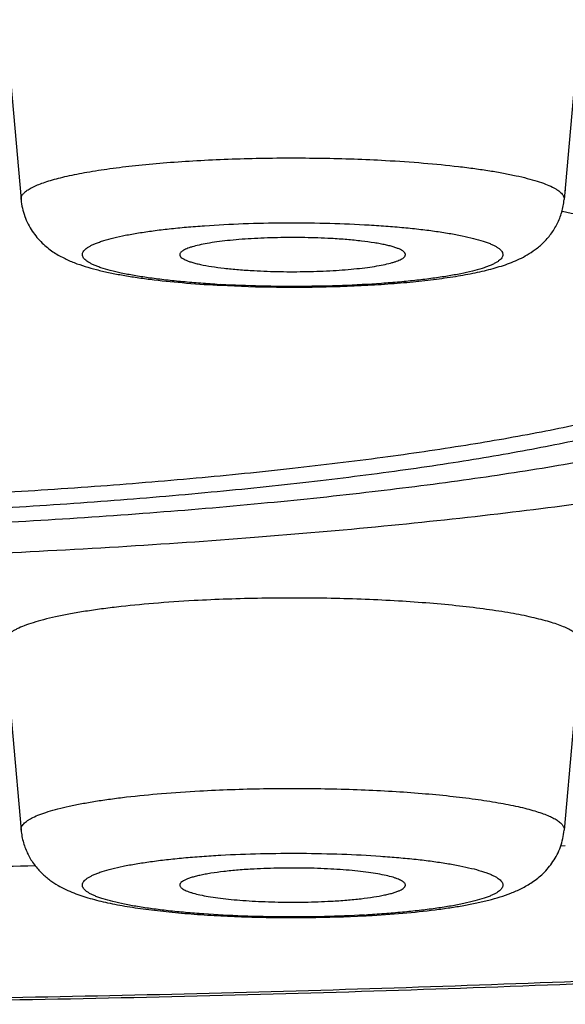
# Model space of a CAD drawing. Units: inches. Extents: x 8.4 to 13.4, y 0.6 to 17.9.
# Drawn here: x 9.7 to 9.9, y 11 to 11.2 of the extents above; entities that cross this region are included whole.
import ezdxf

# ---------------------------------------------------------------- set-up
doc = ezdxf.new("R2010")
doc.units = ezdxf.units.IN
doc.header["$LTSCALE"] = 1.21
doc.header["$MEASUREMENT"] = 0
doc.layers.get('0').update_dxf_attribs({"linetype": 'CONTINUOUS'})

msp = doc.modelspace()

# ---------------------------------------------------------------- linework, layer by layer
at = {"color": 7, "linetype": 'Continuous'}
for p, q in [((9.7428087692, 11.1860486728), (9.7459985357, 11.150012764)), ((9.8534276917, 11.1860486728), (9.8502379252, 11.150012764)), ((9.8505814659, 11.1517333755), (9.8504062072, 11.1517636478)), ((9.7428087692, 11.0650959787), (9.7459985357, 11.0290600699)), ((9.8534276917, 11.0650959787), (9.8502379252, 11.0290600699)), ((9.850467071699999, 11.0260343604), (9.8496353709, 11.0259920899))]:
    msp.add_line(p, q, dxfattribs=at)
at = {"color": 9, "linetype": 'Continuous'}
for centre, radius, start, end in [((9.7964216058, 11.3534903971), 0.2201027816, 266.6766039584, 266.8468618309), ((9.799850214500001, 11.2319127445), 0.2194768243, 273.1528953664, 273.3236386981)]:
    msp.add_arc(centre, radius, start, end, dxfattribs=at)
at = {"color": 7, "linetype": 'Continuous'}
for centre, radius, start, end in [((9.7966158289, 11.3686989592), 0.2354527547, 266.846962164, 267.0007556867), ((9.6538495826, 15.022455841), 4.0013164741, 270.7166670196, 271.3584683064), ((9.7996181183, 11.2477918465), 0.2354984054, 272.9991551538, 273.153038474)]:
    msp.add_arc(centre, radius, start, end, dxfattribs=at)
at = {"color": 9, "linetype": 'Continuous'}
for points, knots in [([(10.4774185291, 11.1568617109), (10.4773654565, 11.1578851577), (10.477087032, 11.1599600275), (10.4761718824, 11.1630352483), (10.4747606039, 11.1660979469), (10.4728583381, 11.1691456328), (10.4704688619, 11.1721787543), (10.4675946526, 11.1751974122), (10.4642377821, 11.1782016911), (10.460399927, 11.181190916), (10.4560829833, 11.1841641156), (10.4512891441, 11.1871201461), (10.4460208101, 11.1900574387), (10.4402808382, 11.1929745286), (10.4340723643, 11.195869765), (10.4273988511, 11.1987414004), (10.4202641329, 11.2015878568), (10.4126722997, 11.2044073347), (10.4046277792, 11.2071982328), (10.3930433212, 11.2109636767), (10.3774543475, 11.2155634306), (10.3574192328, 11.2208284057), (10.3357060815, 11.2259417071), (10.3123662086, 11.2308908209), (10.2874546269, 11.2356634954), (10.2610303971, 11.2402480547), (10.233156261, 11.2446333006), (10.2038984816, 11.2488085554), (10.173326668, 11.2527636654), (10.141513615, 11.2564890601), (10.1085351191, 11.2599757202), (10.0744697358, 11.2632152955), (10.0271301372, 11.2672436931), (9.9658571554, 11.2715801713), (9.8902147445, 11.2756335723), (9.8123091727, 11.2785574122), (9.732882808200001, 11.2803232934), (9.6526923427, 11.2809138167), (9.5725018772, 11.2803232934), (9.493075512799999, 11.2785574122), (9.415169941, 11.2756335723), (9.3395275301, 11.2715801713), (9.2782545483, 11.2672436931), (9.2309149497, 11.2632152955), (9.1968495664, 11.2599757202), (9.163871070499999, 11.2564890601), (9.1320580174, 11.2527636654), (9.1014862039, 11.2488085554), (9.0722284245, 11.2446333006), (9.044354288400001, 11.2402480547), (9.0179300586, 11.2356634954), (8.9930184768, 11.2308908209), (8.9696786039, 11.2259417071), (8.9479654526, 11.2208284057), (8.927930338, 11.2155634306), (8.9123413643, 11.2109636767), (8.9007569063, 11.2071982328), (8.892712385800001, 11.2044073347), (8.8851205526, 11.2015878568), (8.8779858344, 11.1987414004), (8.8713123212, 11.195869765), (8.8651038473, 11.1929745286), (8.8593638754, 11.1900574387), (8.8540955414, 11.1871201461), (8.8493017021, 11.1841641156), (8.8449847585, 11.181190916), (8.8411469034, 11.1782016911), (8.8377900329, 11.1751974122), (8.8349158235, 11.1721787543), (8.8325263473, 11.1691456328), (8.8306240816, 11.1660979469), (8.829212803099999, 11.1630352483), (8.8282976535, 11.1599600275), (8.8280192289, 11.1578851577), (8.8279661564, 11.1568617109)], [0, 0, 0, 0, 0.0018082211, 0.003675323, 0.0056412172, 0.0077400743, 0.0099998208, 0.0124425667, 0.0150853431, 0.0179412351, 0.0210201512, 0.0243294784, 0.0278747558, 0.0316598925, 0.0356876104, 0.0399596792, 0.04447695559999999, 0.04923971639999999, 0.05424760889999999, 0.0594997626, 0.0707311264, 0.08291973700000001, 0.0960460788, 0.1100865064, 0.1250137978, 0.1407975276, 0.1574044289, 0.1747986684, 0.1929420554, 0.2117941949, 0.2313126829, 0.251453288, 0.2721700965, 0.3151405738, 0.3598288025, 0.4058210791, 0.4526902, 0.5, 0.5473098000000001, 0.5941789209, 0.6401711975, 0.6848594262000001, 0.7278299035, 0.748546712, 0.7686873170999999, 0.7882058051, 0.8070579445999999, 0.8252013316, 0.8425955710999999, 0.8592024723999999, 0.8749862022, 0.8899134936, 0.9039539212000001, 0.917080263, 0.9292688736, 0.9405002374, 0.9457523911, 0.9507602836, 0.9555230444, 0.9600403208, 0.9643123896, 0.9683401075, 0.9721252442, 0.9756705216, 0.9789798488, 0.9820587649, 0.9849146569, 0.9875574333, 0.9900001792, 0.9922599256999999, 0.9943587828, 0.996324677, 0.9981917789, 1, 1, 1, 1]), ([(10.4381254136, 11.1149746695), (10.4381254136, 11.1159502968), (10.4379628447, 11.1179298055), (10.4372367277, 11.1208767293), (10.4360318299, 11.1238124958), (10.4343531713, 11.1267339018), (10.432204966, 11.1296411561), (10.4295898613, 11.1325343922), (10.4265099818, 11.1354138043), (10.4229670114, 11.1382789639), (10.4189626678, 11.1411289546), (10.4144990231, 11.1439627825), (10.4095783082, 11.1467789972), (10.4042031699, 11.1495761514), (10.3983765755, 11.1523527313), (10.3921017721, 11.1551070155), (10.3853823911, 11.1578374792), (10.3782223186, 11.1605424216), (10.3706257519, 11.1632202424), (10.3596698129, 11.1668349761), (10.3449052885, 11.1712507806), (10.3259056515, 11.1763046171), (10.3052869867, 11.181213887), (10.2830984843, 11.1859664461), (10.2593929435, 11.1905504059), (10.2342271187, 11.1949544338), (10.2076613489, 11.1991676543), (10.1797594104, 11.2031796994), (10.1505883517, 11.2069807113), (10.1202183302, 11.2105614016), (10.0887224291, 11.2139130078), (10.0561764224, 11.2170274207), (10.0109274045, 11.2209010582), (9.952338105399999, 11.2250711029), (9.8799869557, 11.2289689908), (9.8054483329, 11.2317809436), (9.7294396594, 11.2334793641), (9.6526923427, 11.2340473476), (9.575945026, 11.2334793641), (9.4999363526, 11.2317809436), (9.4253977297, 11.2289689908), (9.3530465801, 11.2250711029), (9.294457281, 11.2209010582), (9.249208263, 11.2170274207), (9.2166622563, 11.2139130078), (9.1851663553, 11.2105614016), (9.1547963338, 11.2069807113), (9.125625275, 11.2031796994), (9.0977233366, 11.1991676543), (9.0711575668, 11.1949544338), (9.045991742, 11.1905504059), (9.0222862012, 11.1859664461), (9.0000976988, 11.181213887), (8.9794790339, 11.1763046171), (8.9604793969, 11.1712507806), (8.9457148726, 11.1668349761), (8.9347589336, 11.1632202424), (8.927162366900001, 11.1605424216), (8.9200022944, 11.1578374792), (8.9132829134, 11.1551070155), (8.90700811, 11.1523527313), (8.9011815156, 11.1495761514), (8.8958063772, 11.1467789972), (8.8908856624, 11.1439627825), (8.8864220177, 11.1411289546), (8.8824176741, 11.1382789639), (8.8788747037, 11.1354138043), (8.8757948241, 11.1325343922), (8.873179719500001, 11.1296411561), (8.8710315142, 11.1267339018), (8.869352855599999, 11.1238124958), (8.8681479577, 11.1208767293), (8.8674218407, 11.1179298055), (8.8672592719, 11.1159502968), (8.8672592719, 11.1149746695)], [0, 0, 0, 0, 0.0018055167, 0.0036567329, 0.0055956502, 0.0076588246, 0.009876480600000001, 0.0122727337, 0.0148662533, 0.0176713592, 0.0206989573, 0.0239571651, 0.0274520789, 0.0311880767, 0.0351681904, 0.0393944712, 0.0438679885, 0.0485891588, 0.0535577902, 0.0587730944, 0.0699382908, 0.08207113519999999, 0.09515234480000001, 0.109158352, 0.1240618814, 0.1398323623, 0.1564363119, 0.1738376086, 0.1919977053, 0.2108757918, 0.2304290084, 0.250612621, 0.2713801691, 0.3144729346, 0.3593069472, 0.4054630066, 0.4525080913, 0.5, 0.5474919087, 0.5945369934, 0.6406930528, 0.6855270654000001, 0.7286198309, 0.7493873790000001, 0.7695709916, 0.7891242082, 0.8080022947, 0.8261623914, 0.8435636881, 0.8601676376999999, 0.8759381186, 0.890841648, 0.9048476552, 0.9179288648, 0.9300617092, 0.9412269056, 0.9464422098, 0.9514108412000001, 0.9561320115, 0.9606055287999999, 0.9648318095999999, 0.9688119233, 0.9725479211, 0.9760428349, 0.9793010427, 0.9823286407999999, 0.9851337467, 0.9877272663, 0.9901235194, 0.9923411754000001, 0.9944043498, 0.9963432671, 0.9981944832999999, 1, 1, 1, 1]), ([(9.7459985661, 11.150012764), (9.7459915569, 11.1500918961), (9.745993397000001, 11.1502537462), (9.7460649123, 11.1505866393), (9.7462946568, 11.1510097685), (9.7467470491, 11.151482381), (9.747379165, 11.1519458143), (9.7481913514, 11.1524014853), (9.7491826427, 11.1528492904), (9.7503506304, 11.1532879095), (9.7516917754, 11.1537155964), (9.7532015743, 11.1541308742), (9.7555287672, 11.1546884943), (9.7588199347, 11.1553299314), (9.7631934649, 11.1560005949), (9.768074892000001, 11.1565887954), (9.773393417000001, 11.1570854762), (9.7790719167, 11.1574828311), (9.7850277814, 11.1577747777), (9.7911743243, 11.1579568605), (9.7974220054, 11.1580263098), (9.803679862200001, 11.1579820858), (9.8098566538, 11.1578248383), (9.8139355528, 11.1576429256), (9.815945815700001, 11.1575321795)], [0, 0, 0, 0, 0.0033227025, 0.006716557299999999, 0.0141566269, 0.0230776683, 0.0338964504, 0.0468247825, 0.0619644827, 0.0793501202, 0.0989799111, 0.1208222849, 0.1448290984, 0.1990567593, 0.2610060841, 0.3298585458, 0.4046716053, 0.4844020759000001, 0.567926732, 0.6540616758, 0.7415823972, 0.8292413809, 0.9157920562999999, 1, 1, 1, 1]), ([(9.815945815700001, 11.1575321795), (9.818387968, 11.1573976405), (9.8230752901, 11.1570798247), (9.8287836045, 11.1565223395), (9.833008640800001, 11.1559903211), (9.8358817666, 11.1555678604), (9.8385303143, 11.1551136894), (9.8409387132, 11.1546306498), (9.8430928662, 11.154121769), (9.8449805778, 11.1535904823), (9.8465911099, 11.153040068), (9.8477466509, 11.1525474869), (9.8485183773, 11.1521385073), (9.848994036799999, 11.151843849), (9.84939482, 11.1515464004), (9.8497204041, 11.1512461609), (9.8499704443, 11.1509427964), (9.8501438728, 11.1506353676), (9.850238398, 11.1503237473), (9.8502468601, 11.1501139445), (9.8502379143, 11.150012764)], [0, 0, 0, 0, 0.2035004055, 0.390836844, 0.4771081831, 0.5577876407, 0.6324374158, 0.7006651015, 0.7621294911, 0.8165591983, 0.8637616312, 0.9036623158, 0.9209057716, 0.9363875826000001, 0.9501733148, 0.9623716388, 0.9731490197, 0.9827547234, 0.9915487246, 1, 1, 1, 1]), ([(9.7836618771, 11.1337577782), (9.782459773200001, 11.1338275913), (9.7801123933, 11.133983331), (9.776690264800001, 11.1342732035), (9.7734720189, 11.1346116779), (9.7704882173, 11.1349953018), (9.7677670083, 11.1354202808), (9.765333958200001, 11.1358821493), (9.763211868500001, 11.1363762385), (9.7616531477, 11.1368285561), (9.7605811683, 11.1372106995), (9.7599041469, 11.1374889749), (9.759317427000001, 11.1377717108), (9.7588220474, 11.1380583904), (9.7584185686, 11.1383486353), (9.7581073714, 11.1386429071), (9.757889043099999, 11.1389426145), (9.757766924, 11.139250268), (9.7577485757, 11.1395638853), (9.7578356774, 11.1398743019), (9.7580214524, 11.1401765215), (9.758300760800001, 11.140472384), (9.758672393200001, 11.1407639799), (9.7591361254, 11.1410518712), (9.759691417400001, 11.1413360243), (9.7603374136, 11.1416159168), (9.761072861, 11.1418909087), (9.7622213571, 11.1422666488), (9.7638713274, 11.1427108372), (9.7660974903, 11.1431949789), (9.7686275479, 11.1436452695), (9.7714376971, 11.1440571675), (9.7745015096, 11.1444264061), (9.7777899431, 11.1447493259), (9.7825288999, 11.145121201), (9.7887684854, 11.1454423796), (9.796465465399999, 11.1456025866), (9.8042250942, 11.1455377029), (9.809383220099999, 11.145341105), (9.8119215797, 11.1452012659)], [0, 0, 0, 0, 0.04371527099999999, 0.08540262259999999, 0.1246760787, 0.161187278, 0.194608214, 0.2246516219, 0.2510741176, 0.2736863731, 0.2835257958, 0.292378493, 0.3002482658, 0.3071533519, 0.3131322456, 0.3182539773, 0.3226407415, 0.3264928147, 0.3301066365, 0.3338383388, 0.3380130822, 0.3428643365, 0.3485370768, 0.355117158, 0.3626512574, 0.3711633152, 0.3806627374, 0.3911467063, 0.4150235236, 0.4426555087, 0.473834112, 0.5083004359000001, 0.5457536775999999, 0.5858585378, 0.6282507821, 0.7183189222, 0.8126375985, 0.9077064873999999, 1, 1, 1, 1]), ([(9.8119215797, 11.1452012659), (9.8131390055, 11.1451341975), (9.8155185669, 11.1449835229), (9.818990787799999, 11.1447006411), (9.8222623729, 11.1443680788), (9.8253016687, 11.1439892963), (9.828079739, 11.143568068), (9.830570156, 11.1431088625), (9.8327492851, 11.1426163702), (9.8343551621, 11.1421648768), (9.8354643738, 11.1417831075), (9.8361682973, 11.1415045598), (9.8367812554, 11.1412213716), (9.837302084800001, 11.1409340486), (9.837730116, 11.1406430885), (9.8380649595, 11.1403482354), (9.838306157, 11.1400483113), (9.83845134, 11.1397407945), (9.8384931754, 11.1394259219), (9.8384276751, 11.1391122143), (9.838260744500001, 11.1388065678), (9.8379986022, 11.1385079952), (9.83764306, 11.1382140361), (9.8371943635, 11.1379238723), (9.8366529785, 11.1376374487), (9.8360197091, 11.1373552064), (9.8352957507, 11.1370778083), (9.8341603157, 11.136698245), (9.83252319, 11.1362495511), (9.8303084427, 11.135760481), (9.8277848498, 11.1353052675), (9.824976402999999, 11.1348885564), (9.821909789600001, 11.1345147207), (9.818614392899999, 11.1341875141), (9.813859133200001, 11.1338102105), (9.8075922217, 11.1334837807), (9.7998568042, 11.1333196406), (9.7920547574, 11.1333829837), (9.7868675824, 11.1335802029), (9.7843148812, 11.1337208321)], [0, 0, 0, 0, 0.0439174651, 0.0858770344, 0.1254745283, 0.1623564205, 0.1961865845, 0.2266691805, 0.2535517054, 0.2766342721, 0.2867087499, 0.2957937371, 0.3038907465, 0.3110137053, 0.3171959795, 0.3224980554, 0.3270283742, 0.3309685541, 0.3345962316, 0.3382644718, 0.3423151504999999, 0.3470045906000001, 0.3524947277, 0.3588819204, 0.3662195327, 0.3745349529999999, 0.3838402234, 0.3941341788, 0.4176467025, 0.4449399207, 0.4758078909, 0.5099925499, 0.5471928459000001, 0.5870725298, 0.6292656606, 0.7190037659, 0.8130628226000001, 0.9079137639, 1, 1, 1, 1]), ([(10.4381254136, 11.1149746695), (10.4381254136, 11.1139990423), (10.4379628447, 11.1120195335), (10.4372367277, 11.1090726097), (10.4360318299, 11.1061368433), (10.4343531713, 11.1032154372), (10.432204966, 11.100308183), (10.4295898613, 11.0974149469), (10.4265099818, 11.0945355348), (10.4229670114, 11.0916703752), (10.4189626678, 11.0888203844), (10.4144990231, 11.0859865565), (10.4095783082, 11.0831703419), (10.4042031699, 11.0803731876), (10.3983765755, 11.0775966078), (10.3921017721, 11.0748423235), (10.3853823911, 11.0721118598), (10.3782223186, 11.0694069174), (10.3706257519, 11.0667290967), (10.3596698129, 11.0631143629), (10.3449052885, 11.0586985585), (10.3259056515, 11.053644722), (10.3052869867, 11.0487354521), (10.2830984843, 11.043982893), (10.2593929435, 11.0393989332), (10.2342271187, 11.0349949052), (10.2076613489, 11.0307816848), (10.1797594104, 11.0267696396), (10.1505883517, 11.0229686277), (10.1202183302, 11.0193879375), (10.0887224291, 11.0160363312), (10.0561764224, 11.0129219183), (10.0109274045, 11.0090482808), (9.952338105399999, 11.0048782361), (9.8799869557, 11.0009803483), (9.8054483329, 10.9981683954), (9.7294396594, 10.996469975), (9.6526923427, 10.9959019915), (9.575945026, 10.996469975), (9.4999363526, 10.9981683954), (9.4253977297, 11.0009803483), (9.3530465801, 11.0048782361), (9.294457281, 11.0090482808), (9.249208263, 11.0129219183), (9.2166622563, 11.0160363312), (9.1851663553, 11.0193879375), (9.1547963338, 11.0229686277), (9.125625275, 11.0267696396), (9.0977233366, 11.0307816848), (9.0711575668, 11.0349949052), (9.045991742, 11.0393989332), (9.0222862012, 11.043982893), (9.0000976988, 11.0487354521), (8.9794790339, 11.053644722), (8.9604793969, 11.0586985585), (8.9457148726, 11.0631143629), (8.9347589336, 11.0667290967), (8.927162366900001, 11.0694069174), (8.9200022944, 11.0721118598), (8.9132829134, 11.0748423235), (8.90700811, 11.0775966078), (8.9011815156, 11.0803731876), (8.8958063772, 11.0831703419), (8.8908856624, 11.0859865565), (8.8864220177, 11.0888203844), (8.8824176741, 11.0916703752), (8.8788747037, 11.0945355348), (8.8757948241, 11.0974149469), (8.873179719500001, 11.100308183), (8.8710315142, 11.1032154372), (8.869352855599999, 11.1061368433), (8.8681479577, 11.1090726097), (8.8674218407, 11.1120195335), (8.8672592719, 11.1139990423), (8.8672592719, 11.1149746695)], [0, 0, 0, 0, 0.0018055167, 0.0036567329, 0.0055956502, 0.0076588246, 0.009876480600000001, 0.0122727337, 0.0148662533, 0.0176713592, 0.0206989573, 0.0239571651, 0.0274520789, 0.0311880767, 0.0351681904, 0.0393944712, 0.0438679885, 0.0485891588, 0.0535577902, 0.0587730944, 0.0699382908, 0.08207113519999999, 0.09515234480000001, 0.109158352, 0.1240618814, 0.1398323623, 0.1564363119, 0.1738376086, 0.1919977053, 0.2108757918, 0.2304290084, 0.250612621, 0.2713801691, 0.3144729346, 0.3593069472, 0.4054630066, 0.4525080913, 0.5, 0.5474919087, 0.5945369934, 0.6406930528, 0.6855270654000001, 0.7286198309, 0.7493873790000001, 0.7695709916, 0.7891242082, 0.8080022947, 0.8261623914, 0.8435636881, 0.8601676376999999, 0.8759381186, 0.890841648, 0.9048476552, 0.9179288648, 0.9300617092, 0.9412269056, 0.9464422098, 0.9514108412000001, 0.9561320115, 0.9606055287999999, 0.9648318095999999, 0.9688119233, 0.9725479211, 0.9760428349, 0.9793010427, 0.9823286407999999, 0.9851337467, 0.9877272663, 0.9901235194, 0.9923411754000001, 0.9944043498, 0.9963432671, 0.9981944832999999, 1, 1, 1, 1]), ([(9.7802906452, 11.0365794854), (9.7823009081, 11.0366902315), (9.786379807100001, 11.0368721442), (9.7925565987, 11.0370293917), (9.798814455499999, 11.0370736157), (9.8050621366, 11.0370041664), (9.8112086795, 11.0368220837), (9.817164544199999, 11.036530137), (9.8228430439, 11.0361327821), (9.8281615689, 11.0356361013), (9.833042996, 11.0350479008), (9.8374165262, 11.0343772373), (9.8407076937, 11.0337358003), (9.8430348866, 11.0331781801), (9.844544685499999, 11.0327629024), (9.8458858305, 11.0323352154), (9.847053818200001, 11.0318965963), (9.848045109500001, 11.0314487913), (9.8488572959, 11.0309931202), (9.849489411799999, 11.0305296869), (9.8499418041, 11.0300570744), (9.8501715486, 11.0296339453), (9.8502430639, 11.0293010521), (9.850244904, 11.029139202), (9.8502378948, 11.02906007)], [0, 0, 0, 0, 0.0842079437, 0.1707586191, 0.2584176028, 0.3459383242, 0.432073268, 0.5155979240999999, 0.5953283947, 0.6701414542, 0.7389939159000001, 0.8009432406999999, 0.8551709016, 0.8791777151000001, 0.9010200889, 0.9206498798, 0.9380355173, 0.9531752175, 0.9661035495999999, 0.9769223317, 0.9858433731, 0.9932834426999999, 0.9966772975, 1, 1, 1, 1]), ([(9.7459985466, 11.0290600699), (9.7459896008, 11.0291612504), (9.7459980629, 11.0293710533), (9.7460925881, 11.0296826735), (9.7462660166, 11.0299901024), (9.746516056799999, 11.0302934669), (9.7468416409, 11.0305937064), (9.7472424241, 11.0308911549), (9.7477180836, 11.0311858132), (9.74848981, 11.0315947928), (9.7496453511, 11.0320873739), (9.751255883099999, 11.0326377882), (9.753143594700001, 11.0331690749), (9.7552977477, 11.0336779558), (9.7577061466, 11.0341609953), (9.7603546943, 11.0346151663), (9.7632278201, 11.035037627), (9.7674528564, 11.0355696454), (9.7731611708, 11.0361271306), (9.7778484929, 11.0364449464), (9.7802906452, 11.0365794854)], [0, 0, 0, 0, 0.0084512754, 0.0172452766, 0.0268509803, 0.0376283612, 0.0498266852, 0.0636124174, 0.0790942284, 0.0963376842, 0.1362383688, 0.1834408017, 0.2378705089, 0.2993348985, 0.3675625842, 0.4422123594, 0.5228918169, 0.6091631561, 0.7964995946, 1, 1, 1, 1]), ([(9.8119215797, 11.012768138), (9.8093688784, 11.0126275088), (9.8041817035, 11.0124302896), (9.7963796567, 11.0123669465), (9.7886442391, 11.0125310866), (9.782377327699999, 11.0128575164), (9.777622068, 11.01323482), (9.7743266713, 11.0135620267), (9.7712600579, 11.0139358623), (9.7684516111, 11.0143525734), (9.7659280182, 11.0148077869), (9.7637132709, 11.015296857), (9.7620761452, 11.0157455509), (9.7609407102, 11.0161251143), (9.7602167518, 11.0164025123), (9.7595834824, 11.0166847546), (9.7590420974, 11.0169711782), (9.7585934009, 11.017261342), (9.7582378587, 11.0175553012), (9.7579757164, 11.0178538738), (9.7578087857, 11.0181595202), (9.7577432855, 11.0184732278), (9.7577851209, 11.0187881004), (9.7579303039, 11.0190956172), (9.7581715014, 11.0193955413), (9.758506345, 11.0196903944), (9.758934376100001, 11.0199813545), (9.7594552055, 11.0202686776), (9.7600681637, 11.0205518657), (9.7607720872, 11.0208304134), (9.7618812988, 11.0212121827), (9.7634871758, 11.0216636762), (9.7656663049, 11.0221561684), (9.7681567219, 11.0226153739), (9.7709347922, 11.0230366023), (9.7739740881, 11.0234153847), (9.777245673200001, 11.023747947), (9.780717894, 11.0240308289), (9.7830974554, 11.0241815034), (9.7843148812, 11.0242485718)], [0, 0, 0, 0, 0.09208623810000001, 0.1869371784, 0.2809962343, 0.3707343397, 0.4129274707, 0.4528071545, 0.4900074504, 0.5241921093, 0.5550600794, 0.5823532977, 0.6058658213, 0.6161597767, 0.625465047, 0.6337804674, 0.6411180796, 0.6475052724, 0.6529954094, 0.6576848496, 0.6617355282999999, 0.6654037684, 0.6690314459000001, 0.6729716258, 0.6775019447, 0.6828040206, 0.6889862948000001, 0.6961092537000001, 0.7042062631, 0.7132912502, 0.723365728, 0.7464482947, 0.7733308197, 0.8038134158, 0.8376435802, 0.8745254729, 0.9141229673000001, 0.9560825356999999, 1, 1, 1, 1]), ([(9.7843148812, 11.0242485718), (9.786853240900001, 11.0243884109), (9.792011366799999, 11.0245850088), (9.799770995700001, 11.0246498925), (9.8074679756, 11.0244896855), (9.8137075611, 11.0241685069), (9.8184465179, 11.0237966318), (9.8217349515, 11.023473712), (9.824798764, 11.0231044734), (9.827608913099999, 11.0226925754), (9.8301389707, 11.0222422848), (9.8323651337, 11.0217581431), (9.8340151039, 11.0213139547), (9.8351636, 11.0209382146), (9.8358990474, 11.0206632227), (9.8365450436, 11.0203833302), (9.837100335499999, 11.0200991771), (9.837564067799999, 11.0198112858), (9.8379357002, 11.0195196899), (9.8382150085, 11.0192238273), (9.838400783500001, 11.0189216078), (9.8384878852, 11.0186111912), (9.8384695369, 11.0182975739), (9.8383474177, 11.0179899204), (9.8381290895, 11.0176902129), (9.8378178922, 11.0173959412), (9.8374144134, 11.0171056963), (9.8369190338, 11.0168190167), (9.8363323139, 11.0165362807), (9.8356552925, 11.0162580053), (9.834583313, 11.0158758619), (9.833024592200001, 11.0154235444), (9.8309025024, 11.0149294552), (9.8284694523, 11.0144675867), (9.825748243200001, 11.0140426077), (9.8227644416, 11.0136589837), (9.8195461956, 11.0133205094), (9.8161240671, 11.0130306369), (9.8137766873, 11.0128748972), (9.8125745833, 11.0128050841)], [0, 0, 0, 0, 0.0922935144, 0.1873624022, 0.2816810775, 0.3717492174, 0.4141414618, 0.4542463218, 0.4916995631, 0.5261658867, 0.5573444898, 0.5849764746, 0.6088532916, 0.6193372604, 0.6288366824, 0.6373487401, 0.6448828393, 0.6514629204, 0.6571356604999999, 0.6619869147, 0.6661616579999999, 0.6698933603, 0.673507182, 0.6773592553, 0.6817460197, 0.6868677515, 0.6928466454000001, 0.6997517317, 0.7076215047, 0.716474202, 0.7263136249, 0.7489258806, 0.7753483767, 0.8053917851000001, 0.8388127218000001, 0.8753239218000001, 0.9145973787, 0.9562847298999999, 1, 1, 1, 1])]:
    msp.add_open_spline(points, degree=3, knots=knots, dxfattribs=at)
at = {"color": 7, "linetype": 'Continuous'}
for points, knots in [([(10.4774954923, 11.153891157), (10.4774954923, 11.1524461172), (10.4773881897, 11.1495755235), (10.4769069675, 11.1453186079), (10.4761196096, 11.1411551364), (10.4750482348, 11.1371028938), (10.4737214219, 11.1331882911), (10.4716643094, 11.1282406452), (10.4686003426, 11.1224922265), (10.4649798063, 11.1172332361), (10.4618648861, 11.1133717863), (10.459454748, 11.1106505022), (10.456961024, 11.1080673795), (10.454388981, 11.1056108255), (10.4517433902, 11.1032677624), (10.4481244381, 11.1002762437), (10.4434110349, 11.096747003), (10.4374789851, 11.0928044231), (10.4312630096, 11.08908673), (10.4247430198, 11.0855557029), (10.4179065723, 11.0821710739), (10.4107374431, 11.0789092147), (10.4032225511, 11.0757516271), (10.3925317559, 11.0715808523), (10.3782201029, 11.0665776931), (10.359861389, 11.0609339242), (10.3399935105, 11.0555157263), (10.318615915, 11.0503068728), (10.2957431431, 11.0453014506), (10.2714027315, 11.0404991836), (10.2456323998, 11.0359032901), (10.2184782259, 11.0315190457), (10.1899932638, 11.0273529795), (10.160236618, 11.0234122887), (10.1292726558, 11.0197044249), (10.0971703578, 11.0162368851), (10.0640027485, 11.0130169148), (10.0178915652, 11.0090140003), (9.9581808874, 11.0047071557), (9.8844352382, 11.000683249), (9.8084469204, 10.9977810959), (9.7309488896, 10.9960284275), (9.6526915515, 10.9954423362), (9.574434222699999, 10.9960284494), (9.4969362152, 10.9977811458), (9.4209479404, 11.000683314), (9.3472023452, 11.0047072527), (9.2874917262, 11.0090141048), (9.2413805981, 11.0130170394), (9.2082130368, 11.0162370199), (9.1761107813, 11.0197045664), (9.1451468662, 11.0234124373), (9.1153902811, 11.0273531393), (9.0869053822, 11.0315192132), (9.059751259199999, 11.0359034618), (9.033980983500001, 11.0404993664), (9.0096406413, 11.0453016415), (8.9867679683, 11.0503070648), (8.9653903203, 11.0555158767), (8.9455228372, 11.060934271), (8.9299533611, 11.0657199511), (8.918266128600001, 11.0696891825), (8.9100316045, 11.0726811949), (8.9021614687, 11.0757518397), (8.8923072682, 11.0798929855), (8.8829469154, 11.0843076114), (8.8741211211, 11.0890872248), (8.8658945591, 11.0940064651), (8.8590820347, 11.0987689727), (8.853641245599999, 11.1032681142), (8.8509957627, 11.105611395), (8.848423393600001, 11.1080676828), (8.8459294697, 11.1106504727), (8.8435198144, 11.1133719067), (8.8412036448, 11.1162433907), (8.8389968058, 11.1192780765), (8.8361963224, 11.1235960112), (8.8337204901, 11.1282409918), (8.8316631172, 11.1331879653), (8.8303362697, 11.1371024668), (8.8292650069, 11.141155133), (8.8284777392, 11.1453193327), (8.8279965778, 11.1495763139), (8.827889193099999, 11.1524466094), (8.827889193099999, 11.153891157)], [0, 0, 0, 0, 0.0024846597, 0.0049337416, 0.007359581, 0.0097637735, 0.012134979, 0.0144610058, 0.0189710961, 0.0233056623, 0.0254179753, 0.0274989621, 0.0295538806, 0.0315897439, 0.0336129162, 0.035629044, 0.0396617904, 0.0437306265, 0.0478709864, 0.0521113055, 0.05647651610000001, 0.0609850216, 0.0656519793, 0.0704904432, 0.08071474099999999, 0.0917115466, 0.1035089337, 0.1161186897, 0.1295404972, 0.143764752, 0.1587746913, 0.1745479436, 0.1910574776, 0.2082722927, 0.2261579816, 0.244677238, 0.2637902034, 0.283454746, 0.3242597155, 0.3667194478, 0.4104388436, 0.4550067703, 0.5000015769, 0.5449963797999999, 0.5895642907, 0.6332836668999999, 0.6757433617, 0.7165482987, 0.7362128114000001, 0.7553257475, 0.7738449828, 0.7917306506999999, 0.8089454290000001, 0.8254549197, 0.8412281468, 0.8562380682999999, 0.8704622781999999, 0.883884022, 0.8964937619, 0.9082911627, 0.9192878525, 0.9244941921, 0.9295126503, 0.9343511036, 0.9390182403, 0.9478905876, 0.9521309511, 0.9562711409, 0.9643696215, 0.9663856605, 0.9684088919, 0.9704448647, 0.9724997331, 0.9745804399, 0.9766928254999999, 0.9788407129000001, 0.9810290519, 0.9855391266, 0.9878648553, 0.9902358754, 0.9926403074, 0.9950667642000001, 0.9975161866, 1, 1, 1, 1]), ([(9.7459985357, 11.150012764), (9.7460472516, 11.1494624031), (9.7462153692, 11.1483727442), (9.7466732482, 11.1467967584), (9.7473133578, 11.1453157911), (9.7483527899, 11.1435422439), (9.749913551799999, 11.1416896398), (9.7520105995, 11.1400131451), (9.754117211799999, 11.1388000494), (9.7561976465, 11.1378923281), (9.7583021076, 11.1371678646), (9.7604946547, 11.1365551203), (9.7628222249, 11.136017205), (9.7653117828, 11.1355359468), (9.767974864, 11.1351023678), (9.7718623988, 11.1345693473), (9.7771098128, 11.1340254638), (9.7814190244, 11.1337263791), (9.7836651928, 11.1336026369)], [0, 0, 0, 0, 0.0371643588, 0.0739132661, 0.1101093226, 0.1453962, 0.211906578, 0.2716572644, 0.3251184439, 0.3749660674, 0.4241219208, 0.4747136989, 0.5280311824, 0.5847678799, 0.6452424354999999, 0.7094976084000001, 0.8486840728, 1, 1, 1, 1]), ([(9.784296285, 11.1335687218), (9.7878692782, 11.1333815026), (9.7950856816, 11.1331634644), (9.804079785499999, 11.1332377762), (9.811198878099999, 11.1335122253), (9.8162961688, 11.1338188862), (9.821125365, 11.1342245033), (9.8256279995, 11.1347260171), (9.8297641615, 11.1353229735), (9.832966537, 11.1359181778), (9.8353351277, 11.1364617137), (9.8369892259, 11.1368977011), (9.8385782061, 11.1373843528), (9.8406634992, 11.1381330945), (9.8427405906, 11.1391038119), (9.844762833899999, 11.1404273544), (9.846310513999999, 11.1417350891), (9.8477570444, 11.1433748219), (9.8489820048, 11.1453453249), (9.8498650547, 11.1475890064), (9.8501656705, 11.1491964768), (9.8502379252, 11.150012764)], [0, 0, 0, 0, 0.1472699345, 0.2970753856, 0.3701226929, 0.440498219, 0.5072463529, 0.5695768489, 0.6269494720000001, 0.6792264791, 0.7035904162000001, 0.7269629243000001, 0.7496232656, 0.7719654853, 0.8181527928, 0.8435463809, 0.871262323, 0.9012999129000001, 0.9331794804000001, 0.9662693867000001, 1, 1, 1, 1]), ([(9.8737514965, 11.1417786419), (9.872007270700001, 11.1423217175), (9.868357971, 11.1433885836), (9.8626297292, 11.1448880081), (9.8564443101, 11.1463460185), (9.852160359199999, 11.1472593093), (9.8499452086, 11.1477102789)], [0, 0, 0, 0, 0.2232943561, 0.4646408653, 0.7236847835, 1, 1, 1, 1]), ([(9.8055241784, 11.142540863), (9.8038331815, 11.1426340206), (9.8004032333, 11.1427510901), (9.796116871499999, 11.1427431209), (9.7926976501, 11.1426423173), (9.7902261224, 11.1425215217), (9.7878692117, 11.1423570638), (9.785661084700001, 11.1421514385), (9.7836337426, 11.1419078139), (9.781816335, 11.1416301052), (9.7802350225, 11.1413226067), (9.7790791335, 11.1410333022), (9.778292712, 11.1407839289), (9.7778056049, 11.1406021356), (9.7773916637, 11.1404164632), (9.7770518951, 11.1402275331), (9.7767866769, 11.1400355156), (9.776596085700001, 11.1398393488), (9.776481263600001, 11.1396359348), (9.7764612514, 11.1394922183), (9.7764659513, 11.1394259557)], [0, 0, 0, 0, 0.1705714431, 0.345559444, 0.4316170804, 0.5150789572, 0.5947658570000001, 0.6695579821000001, 0.7384152870999999, 0.8003963223999999, 0.8546850757, 0.9006188504000001, 0.9203033340000001, 0.9377518407, 0.9529568737999999, 0.965955584, 0.9768434963, 0.9858263197, 0.9933094236, 1, 1, 1, 1]), ([(9.8197705234, 11.1394259557), (9.8197734893, 11.1394679902), (9.819768394, 11.1395551104), (9.8197269979, 11.1396841463), (9.8196531061, 11.1398114829), (9.819502850900001, 11.1399900526), (9.819225964400001, 11.1402062153), (9.8187931757, 11.1404458043), (9.8182403775, 11.1406802392), (9.8175700757, 11.1409082185), (9.8167852725, 11.1411282753), (9.8158903352, 11.1413390469), (9.8148903414, 11.1415391007), (9.8133671994, 11.1417996401), (9.8112470656, 11.1420832255), (9.80847995, 11.1423534295), (9.8065365434, 11.1424850914), (9.8055241784, 11.142540863)], [0, 0, 0, 0, 0.0084452896, 0.017266327, 0.0269223418, 0.0377647238, 0.0638602733, 0.0967063869, 0.1367300499, 0.1840255236, 0.2385212333, 0.3000183254, 0.3682498547, 0.442873506, 0.6096803987, 0.7967993297, 1, 1, 1, 1]), ([(9.7764659513, 11.1394259557), (9.7764689305, 11.1393839517), (9.7764863882, 11.1392973969), (9.776544054, 11.1391716091), (9.776632596799999, 11.1390473721), (9.7768015685, 11.1388731006), (9.7770969835, 11.1386622687), (9.777547715599999, 11.1384277405), (9.778114103, 11.1381984124), (9.7787935352, 11.1379756132), (9.7795828832, 11.1377606737), (9.780837848200001, 11.1374724126), (9.782647560900001, 11.1371506743), (9.7850772689, 11.1368292584), (9.7878042862, 11.1365652872), (9.7897168936, 11.1364360713), (9.7907122825, 11.136381235)], [0, 0, 0, 0, 0.0084790059, 0.0175743045, 0.0276711487, 0.0390501163, 0.0663122123, 0.1002578387, 0.1412043811, 0.1892035157, 0.2441606877, 0.3058741538, 0.4484268186, 0.6140603162, 0.7992683422, 1, 1, 1, 1]), ([(9.7907122825, 11.136381235), (9.7923841036, 11.1362891338), (9.7957757426, 11.1361725355), (9.8008365592, 11.1361792259), (9.8050058623, 11.1363339212), (9.8081901705, 11.1365510107), (9.810387533, 11.1367511638), (9.8124107382, 11.1369887774), (9.8142313158, 11.1372601607), (9.8158236184, 11.1375612109), (9.8169939071, 11.1378445695), (9.817796332, 11.1380887707), (9.8182982345, 11.1382673928), (9.8187289584, 11.138449971), (9.8190873409, 11.1386359366), (9.8193728649, 11.1388248278), (9.819585294400001, 11.1390173484), (9.8197245262, 11.1392153118), (9.8197657787, 11.139358709), (9.8197705234, 11.1394259557)], [0, 0, 0, 0, 0.1690336973, 0.3425040214, 0.5108196892, 0.5901169109000001, 0.6646985374000001, 0.7335489878, 0.7957461411, 0.8504851131000001, 0.8971037772, 0.9172137023, 0.9351382601, 0.9508621890000001, 0.9644072394, 0.9758460120999999, 0.9853353751999999, 0.9931942744, 1, 1, 1, 1]), ([(9.6526923427, 11.0912752676), (9.660091977, 11.0912752676), (9.6748323122, 11.0913758169), (9.6967913649, 11.0918276452), (9.7183902234, 11.0925764845), (9.7394524934, 11.0936160854), (9.759806161, 11.094937722), (9.7792851152, 11.0965302792), (9.7977304318, 11.0983803213), (9.8149918827, 11.1004720518), (9.8309288313, 11.1027877634), (9.8433061817, 11.1049401948), (9.8524417774, 11.106777464), (9.8587020622, 11.1081625488), (9.8645417485, 11.1095883985), (9.8699490807, 11.1110521734), (9.874913258, 11.1125506254), (9.8794244987, 11.1140807272), (9.8834741372, 11.1156390789), (9.8870547216, 11.1172227006), (9.8901601431, 11.1188282537), (9.892786149700001, 11.1204538795), (9.8949291458, 11.1220970656), (9.8961134438, 11.1232854148), (9.8966053736, 11.1238836316)], [0, 0, 0, 0, 0.08930193439999999, 0.1778902011, 0.2650591683, 0.3501137165, 0.4323784964, 0.5112025965, 0.5859663378, 0.6560874284, 0.7210276873999999, 0.7803004042, 0.8076767688, 0.8334817258, 0.8576738223999999, 0.8802164766, 0.9010804723, 0.9202434302, 0.9376934695, 0.9534299708, 0.9674698334, 0.9798524054000001, 0.990652942, 1, 1, 1, 1]), ([(9.9535454222, 11.1235569775), (9.953431159900001, 11.1231867923), (9.9531389946, 11.1224406976), (9.9525400296, 11.1213535156), (9.9517712174, 11.1202710772), (9.9508337245, 11.1191936248), (9.949728217899999, 11.1181210607), (9.9484552684, 11.1170536136), (9.9470155735, 11.115991425), (9.9447976585, 11.1145325277), (9.9415943786, 11.1127403412), (9.9372244634, 11.1106855975), (9.9322134962, 11.1086633596), (9.9265719464, 11.1066779963), (9.920311414299999, 11.1047342376), (9.9134455165, 11.1028366297), (9.9059893688, 11.1009896409), (9.8979595925, 11.0991976829), (9.8893741814, 11.0974648648), (9.8802524667, 11.0957953376), (9.8706150177, 11.0941928482), (9.856811092300001, 11.0921062426), (9.8384324451, 11.0897122735), (9.815141195299999, 11.0872162027), (9.7903785995, 11.0850633227), (9.7643688443, 11.0832737272), (9.737347298200001, 11.0818642193), (9.7095588242, 11.0808479798), (9.6812550563, 11.0802343802), (9.662241404400001, 11.0800978647), (9.6526923427, 11.0800978647)], [0, 0, 0, 0, 0.0037656476, 0.0077588835, 0.0120369909, 0.0166459288, 0.0216219614, 0.0269932968, 0.0327813018, 0.0390022624, 0.0527865459, 0.0684130361, 0.085911048, 0.1052862984, 0.1265287248, 0.1496155477, 0.1745141589, 0.2011840794, 0.2295773616, 0.2596405794, 0.2913142004, 0.3245342001, 0.3953328088, 0.4714402342, 0.5522017952, 0.6369147202000001, 0.7248363814, 0.8151929822, 0.9071845591, 1, 1, 1, 1]), ([(9.6526923427, 11.0857057048), (9.6608419211, 11.0857057048), (9.6770722476, 11.0858196465), (9.7012410562, 11.0863316227), (9.7249896891, 11.0871798442), (9.7481127105, 11.0883568156), (9.770410006, 11.0898520348), (9.791688778200001, 11.0916521773), (9.8117652082, 11.0937410155), (9.8304658226, 11.0960998848), (9.8451006822, 11.0983223381), (9.8559937059, 11.1002369456), (9.8635254593, 11.1016924322), (9.8706009771, 11.1031988614), (9.877205052799999, 11.1047528277), (9.8833236103, 11.1063509351), (9.888943575499999, 11.1079895202), (9.8932971963, 11.1094169128), (9.8965175352, 11.110582431), (9.899411207, 11.1117024482), (9.9027016765, 11.1131111254), (9.9062234326, 11.1148745501), (9.9087882487, 11.1164116828), (9.9105500608, 11.1176616788), (9.9116862167, 11.1185711044), (9.9126832378, 11.1194850692), (9.9137851549, 11.1206652449), (9.914468916699999, 11.1216217107), (9.914823267300001, 11.1222798256)], [0, 0, 0, 0, 0.09121952470000001, 0.1816659832, 0.2705772077, 0.3572014075, 0.440810249, 0.5207032193, 0.596215681, 0.6667258982000001, 0.7316629393, 0.7618799573999999, 0.7905174101000001, 0.8175221431, 0.8428470551, 0.8664502387, 0.8882974440000001, 0.9083619348, 0.9177206931999999, 0.9266284536, 0.9430909481, 0.9577637645999999, 0.9706846265000001, 0.9765112384, 0.9819317418000001, 0.9869646270999999, 0.9916336879000001, 1, 1, 1, 1]), ([(9.6526923427, 11.0883098312), (9.6602784652, 11.0883098312), (9.6753871732, 11.088415479), (9.697887069, 11.0888901885), (9.7199989388, 11.0896767123), (9.741533007000001, 11.0907681483), (9.7623043913, 11.0921548541), (9.7821349666, 11.093824523), (9.8008545905, 11.0957624092), (9.8156757179, 11.0976211765), (9.8268530497, 11.0992417991), (9.8346941176, 11.100489127), (9.8421443229, 11.1017896895), (9.8491877411, 11.1031407556), (9.8558093147, 11.1045392576), (9.8619949451, 11.1059821732), (9.8677315094, 11.1074662442), (9.873006932000001, 11.1089881927), (9.8778102274, 11.1105446087), (9.8821316311, 11.1121320064), (9.8859625938, 11.1137469582), (9.8892963431, 11.1153860724), (9.8921269503, 11.1170464937), (9.8941321146, 11.1184950198), (9.8954604898, 11.1196713367), (9.896527114500001, 11.1207687163), (9.897197763200001, 11.1216576921), (9.897552212799999, 11.1222709404)], [0, 0, 0, 0, 0.090948129, 0.1811319209, 0.2697969675, 0.3561997539, 0.439619524, 0.5193628143, 0.5947714164, 0.6652291832, 0.6984231879, 0.730171331, 0.7604124189, 0.789088798, 0.8161481529000001, 0.8415427875, 0.865231328, 0.8871787718999999, 0.9073581244, 0.9257520421, 0.9423551918, 0.9571789031, 0.9702568704000001, 0.9816574929, 0.9867666888, 0.9915082061, 1, 1, 1, 1]), ([(9.7791995829, 11.0730755884), (9.7766079689, 11.0729328155), (9.7716337788, 11.0725955492), (9.7655761105, 11.0720039452), (9.7610924987, 11.071439367), (9.7580435357, 11.0709910515), (9.7552328947, 11.0705090845), (9.7526770995, 11.0699964825), (9.750391110599999, 11.0694564582), (9.74838787, 11.068892656), (9.746678772000001, 11.0683085555), (9.7454525103, 11.0677858285), (9.744633554, 11.0673518192), (9.7441287846, 11.0670391276), (9.7437034735, 11.0667234746), (9.743357963300001, 11.0664048599), (9.74309262, 11.066082929), (9.7429085768, 11.0657566856), (9.742808266399999, 11.0654259941), (9.742799286799999, 11.0652033514), (9.742808780299999, 11.0650959788)], [0, 0, 0, 0, 0.2035004138, 0.390836856, 0.4771082261, 0.5577876331, 0.6324374062, 0.7006651523, 0.7621295123999999, 0.8165591773, 0.8637616596, 0.9036623544, 0.920905785, 0.936387572, 0.9501733003, 0.9623716389, 0.9731490376999999, 0.9827547459999999, 0.9915487359999999, 1, 1, 1, 1]), ([(9.8534276603, 11.0650959788), (9.8534350984, 11.0651799537), (9.8534331454, 11.0653517205), (9.8533572523, 11.065704914), (9.853171079400001, 11.0660482917), (9.8529067285, 11.0663690997), (9.8525468556, 11.0667194237), (9.8519623562, 11.0671472933), (9.8511007458, 11.0676309054), (9.8500486898, 11.0681060981), (9.848809251799999, 11.0685715677), (9.8473860185, 11.0690254275), (9.8457838223, 11.0694661207), (9.8433142016, 11.070057867), (9.8398216124, 11.0707385618), (9.8351804177, 11.0714502693), (9.8300002444, 11.072074469), (9.8243562203, 11.0726015463), (9.818330193200001, 11.0730232201), (9.8120098237, 11.0733330338), (9.8054871089, 11.0735262603), (9.7988570638, 11.0735999598), (9.7922162222, 11.0735530294), (9.7856614058, 11.0733861581), (9.781332875599999, 11.0731931123), (9.7791995829, 11.0730755884)], [0, 0, 0, 0, 0.0033226531, 0.0067164629, 0.0141564447, 0.0184074352, 0.023091059, 0.0339096728, 0.0468378251, 0.0619773459, 0.07936275799999999, 0.0989922507, 0.1208343051, 0.1448408216, 0.1990677437, 0.2610162058, 0.3298677545, 0.4046797489, 0.4844091776, 0.5679326342000001, 0.6540664517, 0.7415859229, 0.8292437431999999, 0.9157932052, 1, 1, 1, 1]), ([(9.7459985357, 11.0290600699), (9.746070788099999, 11.0282438088), (9.7463714499, 11.0266362328), (9.7472545986, 11.0243922858), (9.7484798244, 11.0224214242), (9.749926737200001, 11.0207816655), (9.751474611599999, 11.0194742127), (9.753496538, 11.0181500979), (9.7560745797, 11.016947198), (9.7592871153, 11.0158999889), (9.7627131209, 11.0150693176), (9.7664735467, 11.0143700223), (9.7706098442, 11.0137731726), (9.7751123951, 11.0132716767), (9.7799414537, 11.012866109), (9.7850385403, 11.0125594834), (9.7921572903, 11.0122850736), (9.8011509057, 11.0122107827), (9.8083669052, 11.0124287995), (9.8119396847, 11.0126160018)], [0, 0, 0, 0, 0.0337304287, 0.0668269249, 0.0987142932, 0.1287580156, 0.1564723228, 0.1818648006, 0.2280538487, 0.2730461736, 0.3207802528, 0.3730590356, 0.4304344109, 0.4927652196, 0.5595131511, 0.629887592, 0.702933397, 0.8527349912000001, 1, 1, 1, 1]), ([(9.8125712679, 11.0126499428), (9.8148175409, 11.0127736908), (9.8191269198, 11.013072796), (9.8243745583, 11.0136166901), (9.8282621605, 11.014149782), (9.8309252926, 11.0145833321), (9.8334148341, 11.0150646249), (9.8357423475, 11.0156026436), (9.8379348716, 11.0162152753), (9.8400393539, 11.0169397144), (9.8421198382, 11.0178475723), (9.8442264353, 11.0190608238), (9.8463233015, 11.0207373713), (9.847883937799999, 11.0225898484), (9.8489231125, 11.0243632413), (9.8495633448, 11.0258440937), (9.8500210058, 11.0274200873), (9.850189214, 11.0285097619), (9.8502379252, 11.0290600699)], [0, 0, 0, 0, 0.15132289, 0.2905135743, 0.3547723857, 0.415244097, 0.4719829998, 0.5253002610999999, 0.5758879125, 0.6250446406, 0.6748960112000001, 0.7283590523000001, 0.7881082319, 0.8546114565999999, 0.8898945726, 0.9260843086, 0.9628392328000001, 1, 1, 1, 1]), ([(9.8197705096, 11.0184732616), (9.819775209500001, 11.0185395242), (9.819755197300001, 11.0186832407), (9.8196403752, 11.0188866548), (9.819449784, 11.0190828215), (9.8191845658, 11.019274839), (9.8188447972, 11.0194637691), (9.818430856, 11.0196494415), (9.8179437489, 11.0198312348), (9.8171573275, 11.0200806082), (9.8160014384, 11.0203699127), (9.8144201259, 11.0206774111), (9.8126027183, 11.0209551199), (9.8105753762, 11.0211987444), (9.8083672492, 11.0214043698), (9.8060103385, 11.0215688276), (9.803538810800001, 11.0216896233), (9.800119589400001, 11.0217904269), (9.7958332276, 11.021798396), (9.7924032794, 11.0216813265), (9.7907122825, 11.0215881689)], [0, 0, 0, 0, 0.0066905764, 0.0141736803, 0.0231565037, 0.034044416, 0.0470431262, 0.06224815929999999, 0.079696666, 0.09938114960000001, 0.1453149243, 0.1996036776, 0.2615847129, 0.3304420179, 0.405234143, 0.4849210428, 0.5683829196, 0.6544405560000001, 0.8294285569, 1, 1, 1, 1]), ([(9.7907122825, 11.0215881689), (9.7896999175, 11.0215323973), (9.7877565109, 11.0214007354), (9.7849893953, 11.0211305314), (9.7828692615, 11.020846946), (9.7813461195, 11.0205864066), (9.780346125700001, 11.0203863529), (9.7794511884, 11.0201755812), (9.7786663852, 11.0199555245), (9.7779960834, 11.0197275452), (9.7774432852, 11.0194931102), (9.777010496499999, 11.0192535212), (9.77673361, 11.0190373585), (9.7765833548, 11.0188587888), (9.776509463, 11.0187314522), (9.7764680669, 11.0186024163), (9.776462971599999, 11.0185152961), (9.7764659375, 11.0184732616)], [0, 0, 0, 0, 0.2032006703, 0.3903196013, 0.557126494, 0.6317501453000001, 0.6999816745999999, 0.7614787667, 0.8159744764, 0.8632699501000001, 0.9032936131, 0.9361397267, 0.9622352762, 0.9730776581999999, 0.9827336729999999, 0.9915547104000001, 1, 1, 1, 1]), ([(9.7764659375, 11.0184732616), (9.776470682200001, 11.0184060149), (9.7765119347, 11.0182626177), (9.776651166499999, 11.0180646543), (9.776863596, 11.0178721337), (9.77714912, 11.0176832425), (9.7775075026, 11.0174972769), (9.7779382264, 11.0173146987), (9.7784401289, 11.0171360766), (9.7792425538, 11.0168918754), (9.7804128425, 11.0166085168), (9.7820051451, 11.0163074666), (9.7838257227, 11.0160360833), (9.7858489279, 11.0157984697), (9.788046290399999, 11.0155983166), (9.7912305986, 11.0153812271), (9.7953999017, 11.0152265318), (9.8004607183, 11.0152198414), (9.8038523573, 11.0153364397), (9.8055241784, 11.0154285409)], [0, 0, 0, 0, 0.006805725600000001, 0.0146646248, 0.0241539879, 0.0355927606, 0.049137811, 0.0648617399, 0.0827862977, 0.1028962228, 0.1495148869, 0.2042538589, 0.2664510122, 0.3353014626, 0.4098830891, 0.4891803108, 0.6574959786, 0.8309663026999999, 1, 1, 1, 1]), ([(9.8055241784, 11.0154285409), (9.8065195673, 11.0154833773), (9.8084321747, 11.0156125931), (9.811159192, 11.0158765644), (9.813588900000001, 11.0161979802), (9.8153986127, 11.0165197185), (9.8166535777, 11.0168079796), (9.8174429257, 11.0170229191), (9.8181223579, 11.0172457183), (9.8186887453, 11.0174750464), (9.8191394774, 11.0177095746), (9.8194348924, 11.0179204065), (9.8196038641, 11.0180946781), (9.8196924069, 11.018218915), (9.8197500727, 11.0183447028), (9.8197675304, 11.0184312576), (9.8197705096, 11.0184732616)], [0, 0, 0, 0, 0.2007316578, 0.3859396838, 0.5515731814, 0.6941258462000001, 0.7558393123, 0.8107964843000001, 0.8587956189, 0.8997421613, 0.9336877876999999, 0.9609498837, 0.9723288512999999, 0.9824256954999999, 0.9915209940999999, 1, 1, 1, 1])]:
    msp.add_open_spline(points, degree=3, knots=knots, dxfattribs=at)

doc.saveas('drawing.dxf')
